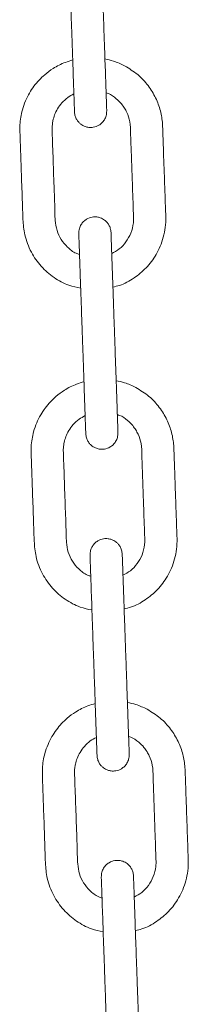
# Model space of a CAD drawing. Units: millimetres. Extents: x -8902 to 16080, y -6929 to 2198.
# Drawn here: x 14596 to 14638, y 46 to 291 of the extents above; entities that cross this region are included whole.
import ezdxf

# ---------------------------------------------------------------- set-up
doc = ezdxf.new("R2010")
doc.units = ezdxf.units.MM

msp = doc.modelspace()

# ---------------------------------------------------------------- linework, layer by layer
at = {"color": 7, "linetype": 'Continuous', "lineweight": 15}
for points, knots in [([(14617.67, 268.37), (14617.67, 268.43), (14617.67, 268.54), (14617.64, 269.42), (14617.59, 270.68), (14617.54, 272.23), (14617.48, 273.95), (14617.4, 276.23), (14617.3, 279.04), (14617.19, 282.25), (14617.09, 285.18), (14616.99, 288.05), (14616.87, 291.26), (14616.75, 294.85), (14616.6, 299.16), (14616.47, 302.9), (14616.35, 306.1), (14616.27, 308.41), (14616.19, 310.76), (14616.11, 313.02), (14616.04, 315.07), (14615.98, 316.72), (14615.94, 317.89), (14615.94, 318.04), (14615.94, 318.12)], [0, 0, 0, 0, 0.044522, 0.086544, 0.126064, 0.163082, 0.197597, 0.229607, 0.285978, 0.332634, 0.376478, 0.420489, 0.464668, 0.523832, 0.585367, 0.662424, 0.695891, 0.731851, 0.770305, 0.811257, 0.854703, 0.900645, 0.949077, 1, 1, 1, 1]), ([(14607.94, 317.84), (14607.94, 317.78), (14607.95, 317.66), (14607.98, 316.78), (14608.02, 315.53), (14608.07, 313.98), (14608.13, 312.26), (14608.21, 309.98), (14608.31, 307.17), (14608.42, 303.96), (14608.53, 301.03), (14608.63, 298.15), (14608.74, 294.95), (14608.86, 291.36), (14609.02, 287.05), (14609.15, 283.3), (14609.26, 280.11), (14609.34, 277.8), (14609.42, 275.45), (14609.5, 273.19), (14609.57, 271.14), (14609.63, 269.48), (14609.67, 268.32), (14609.67, 268.17), (14609.68, 268.09)], [0, 0, 0, 0, 0.044522, 0.086544, 0.126064, 0.163083, 0.197596, 0.229607, 0.285978, 0.332634, 0.376478, 0.42049, 0.464668, 0.523832, 0.585367, 0.662423, 0.695891, 0.73185, 0.770305, 0.811258, 0.854703, 0.900645, 0.949077, 1, 1, 1, 1]), ([(14609.23, 281.01), (14608.61, 280.83), (14606.91, 280.32), (14604.55, 279.1), (14602.42, 277.53), (14600.36, 275.56), (14598.73, 273.36), (14597.44, 270.8), (14596.53, 268.17), (14596, 265), (14596.19, 261.55), (14596.28, 258.3), (14596.4, 255.04), (14596.52, 251.66), (14596.64, 248.17), (14596.77, 244.75), (14596.85, 241.21), (14597.21, 237.29), (14598.75, 233.27), (14601.27, 229.64), (14604.49, 226.85), (14607.87, 224.98), (14610.22, 224.5), (14611.21, 224.29)], [0, 0, 0, 0, 0.027399, 0.076258, 0.113358, 0.140754, 0.198372, 0.230069, 0.26366, 0.317542, 0.366799, 0.411673, 0.457299, 0.506798, 0.557156, 0.607093, 0.654173, 0.709316, 0.775124, 0.836696, 0.897287, 0.95702, 1, 1, 1, 1]), ([(14622.12, 279.57), (14621.2, 280.01), (14619.63, 280.77), (14617.93, 281.11), (14617.22, 281.26)], [0, 0, 0, 0, 0.586139, 1, 1, 1, 1]), ([(14619.2, 224.59), (14619.74, 224.71), (14621.62, 225.1), (14624.46, 226.72), (14627.6, 229.29), (14629.69, 232.09), (14631, 234.73), (14631.78, 236.99), (14632.27, 239.45), (14632.36, 242.08), (14632.22, 244.76), (14632.14, 247.48), (14632.04, 250.17), (14631.95, 252.85), (14631.85, 255.53), (14631.76, 258.03), (14631.69, 260.39), (14631.59, 262.7), (14631.56, 265.39), (14631.07, 268.44), (14629.89, 271.67), (14628, 274.75), (14625.42, 277.54), (14623.23, 278.88), (14622.12, 279.57)], [0, 0, 0, 0, 0.0257, 0.088746, 0.148845, 0.213497, 0.248583, 0.285472, 0.324165, 0.364636, 0.407119, 0.448946, 0.490629, 0.532164, 0.573555, 0.615125, 0.648168, 0.683215, 0.722438, 0.772804, 0.825743, 0.881256, 0.939342, 1, 1, 1, 1]), ([(14610.91, 232.69), (14610.63, 232.77), (14609.51, 233.13), (14607.9, 234.43), (14606.27, 236.37), (14605.21, 238.65), (14604.78, 241.52), (14604.79, 244.86), (14604.57, 249.85), (14604.38, 256), (14604.19, 261.18), (14604.09, 264.15), (14604.16, 265.04), (14604.33, 266.12), (14604.72, 267.43), (14605.45, 268.94), (14606.53, 270.42), (14607.89, 271.72), (14609, 272.31), (14609.52, 272.59)], [0, 0, 0, 0, 0.019634, 0.07947, 0.134903, 0.189849, 0.246553, 0.329041, 0.414784, 0.582952, 0.743492, 0.763895, 0.782909, 0.80351, 0.837379, 0.87482, 0.91583, 0.960414, 1, 1, 1, 1]), ([(14617.52, 272.83), (14617.7, 272.77), (14618.64, 272.5), (14619.94, 271.53), (14621.25, 270.26), (14622.09, 269.08), (14622.87, 267.63), (14623.55, 265.52), (14623.59, 262.45), (14623.73, 258.94), (14623.86, 255.14), (14624.04, 250.05), (14624.19, 245.82), (14624.3, 242.52), (14624.35, 241.46), (14624.25, 239.95), (14623.76, 237.98), (14622.52, 235.78), (14620.9, 234), (14619.55, 233.27), (14618.91, 232.92)], [0, 0, 0, 0, 0.012978, 0.065248, 0.106272, 0.136178, 0.162497, 0.216865, 0.283805, 0.367655, 0.453936, 0.539931, 0.710621, 0.7389, 0.762362, 0.782318, 0.840752, 0.897038, 0.951248, 1, 1, 1, 1]), ([(14609.68, 268.09), (14609.72, 267.75), (14609.79, 267.09), (14610.18, 266.23), (14610.67, 265.55), (14611.36, 264.91), (14612.21, 264.46), (14613.26, 264.21), (14614.46, 264.23), (14615.59, 264.65), (14616.51, 265.35), (14617.14, 266.15), (14617.61, 267.18), (14617.65, 267.96), (14617.67, 268.37)], [0, 0, 0, 0, 0.081913, 0.156445, 0.223518, 0.283177, 0.379876, 0.450714, 0.540251, 0.661413, 0.734156, 0.814842, 0.903487, 1, 1, 1, 1]), ([(14618.73, 238.17), (14618.69, 238.51), (14618.62, 239.16), (14618.23, 240.02), (14617.73, 240.71), (14617.04, 241.34), (14616.19, 241.8), (14615.14, 242.05), (14613.95, 242.03), (14612.81, 241.6), (14611.89, 240.9), (14611.26, 240.1), (14610.8, 239.07), (14610.75, 238.29), (14610.73, 237.89)], [0, 0, 0, 0, 0.0819092, 0.1564493, 0.2235222, 0.2831661, 0.3798823, 0.450701, 0.5402567, 0.6614184, 0.7341611, 0.8148351, 0.9034869, 1, 1, 1, 1]), ([(14610.73, 237.89), (14610.73, 237.83), (14610.74, 237.71), (14610.77, 236.83), (14610.81, 235.58), (14610.87, 234.03), (14610.93, 232.31), (14611.01, 230.02), (14611.1, 227.22), (14611.22, 224.01), (14611.32, 221.08), (14611.42, 218.2), (14611.53, 214.99), (14611.66, 211.4), (14611.81, 207.1), (14611.94, 203.35), (14612.05, 200.16), (14612.13, 197.84), (14612.21, 195.5), (14612.29, 193.24), (14612.36, 191.19), (14612.42, 189.53), (14612.46, 188.37), (14612.47, 188.22), (14612.47, 188.14)], [0, 0, 0, 0, 0.044522, 0.086544, 0.126064, 0.163083, 0.197597, 0.229607, 0.285978, 0.332634, 0.376478, 0.420489, 0.464667, 0.523832, 0.585367, 0.662424, 0.695891, 0.73185, 0.770305, 0.811258, 0.854703, 0.900645, 0.949077, 1, 1, 1, 1]), ([(14620.46, 188.42), (14620.46, 188.48), (14620.46, 188.59), (14620.43, 189.47), (14620.38, 190.73), (14620.33, 192.28), (14620.27, 193.99), (14620.19, 196.28), (14620.09, 199.09), (14619.98, 202.3), (14619.88, 205.23), (14619.78, 208.1), (14619.67, 211.31), (14619.54, 214.9), (14619.39, 219.21), (14619.26, 222.95), (14619.15, 226.15), (14619.07, 228.46), (14618.98, 230.8), (14618.91, 233.07), (14618.83, 235.12), (14618.78, 236.77), (14618.74, 237.94), (14618.73, 238.09), (14618.73, 238.17)], [0, 0, 0, 0, 0.044522, 0.086544, 0.126064, 0.163083, 0.197596, 0.229607, 0.285978, 0.332634, 0.376478, 0.420489, 0.464668, 0.523832, 0.585367, 0.662423, 0.695891, 0.73185, 0.770305, 0.811257, 0.854703, 0.900645, 0.949077, 1, 1, 1, 1]), ([(14612.02, 201.06), (14611.41, 200.88), (14609.7, 200.37), (14607.34, 199.15), (14605.21, 197.58), (14603.15, 195.61), (14601.52, 193.41), (14600.23, 190.84), (14599.32, 188.22), (14598.8, 185.05), (14598.98, 181.6), (14599.08, 178.35), (14599.19, 175.09), (14599.31, 171.71), (14599.43, 168.22), (14599.56, 164.79), (14599.64, 161.26), (14600, 157.34), (14601.54, 153.32), (14604.06, 149.69), (14607.29, 146.9), (14610.66, 145.03), (14613.01, 144.54), (14614, 144.34)], [0, 0, 0, 0, 0.027399, 0.076258, 0.113358, 0.140753, 0.198372, 0.230068, 0.263659, 0.31754, 0.366798, 0.411671, 0.457297, 0.506797, 0.557154, 0.607092, 0.654171, 0.709315, 0.775123, 0.836696, 0.897287, 0.957017, 1, 1, 1, 1]), ([(14624.91, 199.62), (14623.99, 200.06), (14622.42, 200.82), (14620.72, 201.16), (14620.01, 201.31)], [0, 0, 0, 0, 0.586138, 1, 1, 1, 1]), ([(14621.99, 144.64), (14622.54, 144.76), (14624.41, 145.15), (14627.26, 146.77), (14630.39, 149.34), (14632.48, 152.14), (14633.8, 154.77), (14634.57, 157.04), (14635.06, 159.5), (14635.16, 162.13), (14635.01, 164.81), (14634.93, 167.52), (14634.83, 170.22), (14634.74, 172.9), (14634.65, 175.58), (14634.56, 178.08), (14634.48, 180.44), (14634.38, 182.75), (14634.35, 185.44), (14633.86, 188.49), (14632.68, 191.72), (14630.79, 194.79), (14628.22, 197.59), (14626.03, 198.93), (14624.91, 199.62)], [0, 0, 0, 0, 0.0257, 0.088746, 0.148843, 0.213494, 0.24858, 0.285469, 0.324162, 0.364633, 0.407118, 0.448945, 0.490627, 0.532163, 0.573553, 0.615123, 0.648167, 0.683214, 0.722436, 0.772803, 0.825742, 0.881256, 0.939342, 1, 1, 1, 1]), ([(14613.71, 152.73), (14613.43, 152.82), (14612.3, 153.18), (14610.69, 154.47), (14609.07, 156.41), (14608, 158.7), (14607.58, 161.57), (14607.58, 164.91), (14607.36, 169.9), (14607.17, 176.05), (14606.98, 181.23), (14606.88, 184.2), (14606.95, 185.09), (14607.12, 186.17), (14607.51, 187.48), (14608.24, 188.99), (14609.32, 190.47), (14610.68, 191.77), (14611.79, 192.36), (14612.31, 192.63)], [0, 0, 0, 0, 0.019638, 0.079474, 0.134907, 0.189854, 0.246555, 0.329043, 0.414785, 0.582952, 0.743491, 0.763894, 0.782909, 0.803509, 0.837376, 0.874816, 0.915831, 0.960411, 1, 1, 1, 1]), ([(14620.31, 192.88), (14620.49, 192.82), (14621.43, 192.55), (14622.73, 191.58), (14624.04, 190.31), (14624.88, 189.13), (14625.66, 187.68), (14626.35, 185.57), (14626.38, 182.5), (14626.53, 178.99), (14626.65, 175.19), (14626.83, 170.1), (14626.98, 165.87), (14627.09, 162.57), (14627.14, 161.51), (14627.04, 160), (14626.55, 158.03), (14625.31, 155.83), (14623.69, 154.05), (14622.34, 153.32), (14621.7, 152.97)], [0, 0, 0, 0, 0.012978, 0.065253, 0.106277, 0.136179, 0.162498, 0.216865, 0.283806, 0.367654, 0.453936, 0.539931, 0.710619, 0.738899, 0.762362, 0.782317, 0.840751, 0.89704, 0.951248, 1, 1, 1, 1]), ([(14612.47, 188.14), (14612.51, 187.8), (14612.58, 187.14), (14612.97, 186.28), (14613.46, 185.59), (14614.16, 184.96), (14615.01, 184.51), (14616.06, 184.26), (14617.25, 184.28), (14618.39, 184.7), (14619.3, 185.4), (14619.94, 186.2), (14620.4, 187.23), (14620.44, 188.01), (14620.46, 188.42)], [0, 0, 0, 0, 0.0819131, 0.1564462, 0.2235309, 0.2831754, 0.3798734, 0.4507124, 0.540269, 0.6614139, 0.7341544, 0.8148409, 0.903486, 1, 1, 1, 1]), ([(14621.52, 158.22), (14621.48, 158.56), (14621.41, 159.21), (14621.02, 160.07), (14620.53, 160.76), (14619.83, 161.39), (14618.98, 161.84), (14617.93, 162.1), (14616.74, 162.08), (14615.6, 161.65), (14614.68, 160.95), (14614.05, 160.15), (14613.59, 159.12), (14613.55, 158.34), (14613.52, 157.94)], [0, 0, 0, 0, 0.081913, 0.156453, 0.223526, 0.28317, 0.37987, 0.450709, 0.540265, 0.661409, 0.734167, 0.814842, 0.903482, 1, 1, 1, 1]), ([(14613.52, 157.94), (14613.53, 157.88), (14613.53, 157.76), (14613.56, 156.88), (14613.6, 155.62), (14613.66, 154.08), (14613.72, 152.36), (14613.8, 150.07), (14613.9, 147.26), (14614.01, 144.05), (14614.11, 141.13), (14614.21, 138.25), (14614.32, 135.04), (14614.45, 131.45), (14614.6, 127.15), (14614.73, 123.4), (14614.84, 120.21), (14614.92, 117.89), (14615, 115.55), (14615.08, 113.29), (14615.15, 111.24), (14615.21, 109.58), (14615.25, 108.42), (14615.26, 108.26), (14615.26, 108.19)], [0, 0, 0, 0, 0.044522, 0.086543, 0.126064, 0.163083, 0.197597, 0.229606, 0.285978, 0.332634, 0.376479, 0.42049, 0.464668, 0.523832, 0.585367, 0.662424, 0.695892, 0.73185, 0.770305, 0.811258, 0.854703, 0.900645, 0.949077, 1, 1, 1, 1]), ([(14623.26, 108.46), (14623.25, 108.52), (14623.25, 108.64), (14623.22, 109.52), (14623.18, 110.78), (14623.12, 112.33), (14623.06, 114.04), (14622.98, 116.33), (14622.88, 119.14), (14622.77, 122.35), (14622.67, 125.27), (14622.57, 128.15), (14622.46, 131.36), (14622.33, 134.95), (14622.18, 139.26), (14622.05, 143), (14621.94, 146.2), (14621.86, 148.51), (14621.78, 150.85), (14621.7, 153.12), (14621.63, 155.16), (14621.57, 156.82), (14621.53, 157.98), (14621.52, 158.14), (14621.52, 158.22)], [0, 0, 0, 0, 0.044522, 0.086543, 0.126064, 0.163083, 0.197597, 0.229607, 0.285978, 0.332633, 0.376479, 0.42049, 0.464668, 0.523832, 0.585367, 0.662424, 0.695892, 0.73185, 0.770305, 0.811258, 0.854703, 0.900645, 0.949077, 1, 1, 1, 1]), ([(14614.81, 121.11), (14614.2, 120.93), (14612.5, 120.42), (14610.13, 119.2), (14608, 117.63), (14605.94, 115.66), (14604.31, 113.46), (14603.03, 110.89), (14602.12, 108.27), (14601.59, 105.1), (14601.77, 101.65), (14601.87, 98.4), (14601.99, 95.14), (14602.1, 91.76), (14602.22, 88.27), (14602.35, 84.84), (14602.43, 81.31), (14602.79, 77.39), (14604.33, 73.37), (14606.85, 69.74), (14610.08, 66.95), (14613.46, 65.08), (14615.81, 64.59), (14616.79, 64.39)], [0, 0, 0, 0, 0.0274, 0.076255, 0.113355, 0.140751, 0.19837, 0.230066, 0.263658, 0.317539, 0.366797, 0.41167, 0.457297, 0.506797, 0.557154, 0.607092, 0.654172, 0.709316, 0.775123, 0.836695, 0.897286, 0.957017, 1, 1, 1, 1]), ([(14627.7, 119.67), (14626.78, 120.11), (14625.21, 120.87), (14623.51, 121.21), (14622.81, 121.35)], [0, 0, 0, 0, 0.586162, 1, 1, 1, 1]), ([(14624.79, 64.69), (14625.33, 64.81), (14627.2, 65.2), (14630.05, 66.82), (14633.19, 69.39), (14635.27, 72.18), (14636.59, 74.82), (14637.36, 77.09), (14637.85, 79.55), (14637.95, 82.17), (14637.8, 84.86), (14637.72, 87.57), (14637.62, 90.27), (14637.53, 92.95), (14637.44, 95.63), (14637.35, 98.13), (14637.27, 100.49), (14637.18, 102.8), (14637.14, 105.49), (14636.66, 108.54), (14635.47, 111.77), (14633.58, 114.84), (14631.01, 117.64), (14628.82, 118.98), (14627.7, 119.67)], [0, 0, 0, 0, 0.0257, 0.088746, 0.148845, 0.213495, 0.248581, 0.28547, 0.324163, 0.364633, 0.407117, 0.448945, 0.490626, 0.532163, 0.573553, 0.615122, 0.648166, 0.683213, 0.722436, 0.7728, 0.825741, 0.881254, 0.939339, 1, 1, 1, 1]), ([(14616.5, 72.78), (14616.22, 72.87), (14615.09, 73.23), (14613.48, 74.52), (14611.86, 76.46), (14610.79, 78.75), (14610.37, 81.62), (14610.37, 84.96), (14610.15, 89.95), (14609.96, 96.1), (14609.77, 101.28), (14609.67, 104.25), (14609.74, 105.14), (14609.91, 106.22), (14610.3, 107.53), (14611.03, 109.04), (14612.12, 110.52), (14613.48, 111.82), (14614.58, 112.41), (14615.1, 112.68)], [0, 0, 0, 0, 0.019634, 0.079474, 0.134907, 0.189851, 0.246555, 0.329042, 0.414785, 0.582951, 0.743492, 0.763895, 0.782908, 0.80351, 0.837376, 0.874818, 0.915831, 0.960415, 1, 1, 1, 1]), ([(14623.1, 112.93), (14623.29, 112.87), (14624.22, 112.6), (14625.52, 111.63), (14626.83, 110.36), (14627.67, 109.18), (14628.45, 107.73), (14629.14, 105.61), (14629.17, 102.55), (14629.32, 99.04), (14629.44, 95.24), (14629.62, 90.15), (14629.78, 85.92), (14629.88, 82.62), (14629.93, 81.56), (14629.83, 80.05), (14629.35, 78.08), (14628.11, 75.87), (14626.48, 74.1), (14625.13, 73.36), (14624.49, 73.02)], [0, 0, 0, 0, 0.012983, 0.065254, 0.106278, 0.136183, 0.1625, 0.216868, 0.283808, 0.367656, 0.453937, 0.539932, 0.710622, 0.738902, 0.762365, 0.78232, 0.840753, 0.897043, 0.951248, 1, 1, 1, 1]), ([(14615.26, 108.19), (14615.3, 107.84), (14615.37, 107.19), (14615.76, 106.33), (14616.25, 105.64), (14616.95, 105.01), (14617.8, 104.56), (14618.85, 104.3), (14620.04, 104.33), (14621.18, 104.75), (14622.1, 105.45), (14622.73, 106.25), (14623.19, 107.28), (14623.23, 108.06), (14623.26, 108.46)], [0, 0, 0, 0, 0.081909, 0.156449, 0.223522, 0.283165, 0.379881, 0.450701, 0.540257, 0.661418, 0.734161, 0.814831, 0.903482, 1, 1, 1, 1]), ([(14624.31, 78.27), (14624.27, 78.61), (14624.2, 79.26), (14623.81, 80.12), (14623.32, 80.81), (14622.62, 81.44), (14621.77, 81.89), (14620.72, 82.15), (14619.53, 82.12), (14618.4, 81.7), (14617.48, 81), (14616.85, 80.2), (14616.38, 79.17), (14616.34, 78.39), (14616.32, 77.99)], [0, 0, 0, 0, 0.081913, 0.156446, 0.223531, 0.283172, 0.379873, 0.450712, 0.540269, 0.661414, 0.734154, 0.814841, 0.903486, 1, 1, 1, 1]), ([(14616.32, 77.99), (14616.32, 77.93), (14616.32, 77.81), (14616.35, 76.93), (14616.4, 75.67), (14616.45, 74.13), (14616.51, 72.41), (14616.59, 70.12), (14616.69, 67.31), (14616.8, 64.1), (14616.9, 61.18), (14617, 58.3), (14617.12, 55.09), (14617.24, 51.5), (14617.39, 47.19), (14617.52, 43.45), (14617.63, 40.25), (14617.71, 37.94), (14617.8, 35.6), (14617.87, 33.34), (14617.95, 31.29), (14618, 29.63), (14618.05, 28.47), (14618.05, 28.31), (14618.05, 28.23)], [0, 0, 0, 0, 0.044522, 0.086544, 0.126064, 0.163083, 0.197596, 0.229607, 0.285978, 0.332634, 0.376478, 0.42049, 0.464668, 0.523832, 0.585367, 0.662423, 0.695891, 0.73185, 0.770305, 0.811258, 0.854703, 0.900645, 0.949077, 1, 1, 1, 1]), ([(14626.05, 28.51), (14626.05, 28.57), (14626.04, 28.69), (14626.01, 29.57), (14625.97, 30.83), (14625.91, 32.37), (14625.85, 34.09), (14625.77, 36.38), (14625.68, 39.19), (14625.56, 42.4), (14625.46, 45.32), (14625.36, 48.2), (14625.25, 51.41), (14625.12, 55), (14624.97, 59.31), (14624.84, 63.05), (14624.73, 66.25), (14624.65, 68.56), (14624.57, 70.9), (14624.49, 73.16), (14624.42, 75.21), (14624.36, 76.87), (14624.32, 78.03), (14624.31, 78.19), (14624.31, 78.27)], [0, 0, 0, 0, 0.044522, 0.086544, 0.126064, 0.163082, 0.197597, 0.229607, 0.285978, 0.332634, 0.376478, 0.420489, 0.464668, 0.523832, 0.585367, 0.662424, 0.695891, 0.731851, 0.770305, 0.811257, 0.854703, 0.900645, 0.949077, 1, 1, 1, 1])]:
    msp.add_open_spline(points, degree=3, knots=knots, dxfattribs=at)

doc.saveas('drawing.dxf')
